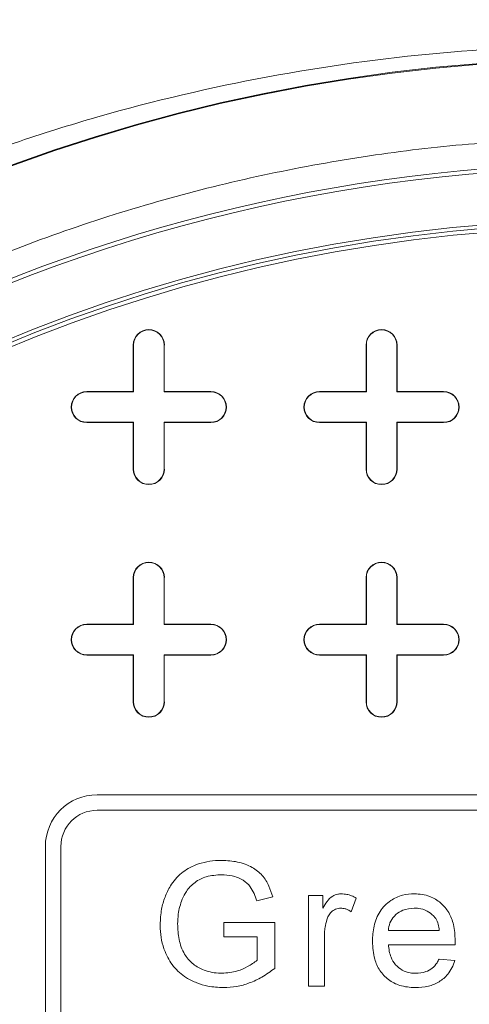
# Model space of a CAD drawing. Units: inches. Extents: x 0.3 to 10.6, y 0.4 to 8.2.
# Drawn here: x 8.1 to 8.3, y 7.5 to 7.9 of the extents above; entities that cross this region are included whole.
import ezdxf

# ---------------------------------------------------------------- set-up
doc = ezdxf.new("R2010")
doc.units = ezdxf.units.IN
doc.header["$MEASUREMENT"] = 0
doc.layers.add('SLD-0', color=179, linetype='Continuous')

msp = doc.modelspace()

# ---------------------------------------------------------------- linework, layer by layer
at = {"color": 7, "linetype": 'Continuous', "lineweight": 15}
for p, q in [((8.15412, 7.71842), (8.15412, 7.73614)), ((8.15412, 7.73614), (8.15423, 7.73614)), ((8.15423, 7.71832), (8.15423, 7.73614)), ((8.16593, 7.73614), (8.16583, 7.73614)), ((8.16583, 7.73614), (8.16583, 7.71832)), ((8.16593, 7.73614), (8.16593, 7.71842)), ((8.24271, 7.71842), (8.24271, 7.73614)), ((8.24271, 7.73614), (8.24281, 7.73614)), ((8.24281, 7.71832), (8.24281, 7.73614)), ((8.25441, 7.73614), (8.25441, 7.71832)), ((8.25452, 7.73614), (8.25441, 7.73614)), ((8.25452, 7.73614), (8.25452, 7.71842)), ((8.13641, 7.71832), (8.13641, 7.71842)), ((8.13641, 7.71842), (8.15412, 7.71842)), ((8.13641, 7.71832), (8.15423, 7.71832)), ((8.15412, 7.71842), (8.15423, 7.71832)), ((8.16593, 7.71842), (8.16583, 7.71832)), ((8.16583, 7.71832), (8.18365, 7.71832)), ((8.16593, 7.71842), (8.18365, 7.71842)), ((8.18365, 7.71842), (8.18365, 7.71832)), ((8.22499, 7.71832), (8.22499, 7.71842)), ((8.22499, 7.71842), (8.24271, 7.71842)), ((8.22499, 7.71832), (8.24281, 7.71832)), ((8.24271, 7.71842), (8.24281, 7.71832)), ((8.25452, 7.71842), (8.25441, 7.71832)), ((8.25441, 7.71832), (8.27223, 7.71832)), ((8.25452, 7.71842), (8.27223, 7.71842)), ((8.27223, 7.71842), (8.27223, 7.71832)), ((8.15423, 7.70672), (8.13641, 7.70672)), ((8.13641, 7.70661), (8.13641, 7.70672)), ((8.15412, 7.70661), (8.13641, 7.70661)), ((8.15412, 7.70661), (8.15423, 7.70672)), ((8.15412, 7.6889), (8.15412, 7.70661)), ((8.15423, 7.6889), (8.15423, 7.70672)), ((8.18365, 7.70672), (8.16583, 7.70672)), ((8.16583, 7.70672), (8.16583, 7.6889)), ((8.16593, 7.70661), (8.16583, 7.70672)), ((8.18365, 7.70661), (8.16593, 7.70661)), ((8.16593, 7.70661), (8.16593, 7.6889)), ((8.18365, 7.70661), (8.18365, 7.70672)), ((8.24281, 7.70672), (8.22499, 7.70672)), ((8.22499, 7.70661), (8.22499, 7.70672)), ((8.24271, 7.70661), (8.22499, 7.70661)), ((8.24271, 7.70661), (8.24281, 7.70672)), ((8.24271, 7.6889), (8.24271, 7.70661)), ((8.24281, 7.6889), (8.24281, 7.70672)), ((8.27223, 7.70672), (8.25441, 7.70672)), ((8.25441, 7.70672), (8.25441, 7.6889)), ((8.25452, 7.70661), (8.25441, 7.70672)), ((8.27223, 7.70661), (8.25452, 7.70661)), ((8.25452, 7.70661), (8.25452, 7.6889)), ((8.27223, 7.70661), (8.27223, 7.70672)), ((8.15412, 7.6889), (8.15423, 7.6889)), ((8.16593, 7.6889), (8.16583, 7.6889)), ((8.24271, 7.6889), (8.24281, 7.6889)), ((8.25452, 7.6889), (8.25441, 7.6889)), ((8.15412, 7.62984), (8.15412, 7.64756)), ((8.15412, 7.64756), (8.15423, 7.64756)), ((8.15423, 7.62974), (8.15423, 7.64756)), ((8.16583, 7.64756), (8.16583, 7.62974)), ((8.16593, 7.64756), (8.16583, 7.64756)), ((8.16593, 7.64756), (8.16593, 7.62984)), ((8.24271, 7.62984), (8.24271, 7.64756)), ((8.24271, 7.64756), (8.24281, 7.64756)), ((8.24281, 7.62974), (8.24281, 7.64756)), ((8.25452, 7.64756), (8.25441, 7.64756)), ((8.25441, 7.64756), (8.25441, 7.62974)), ((8.25452, 7.64756), (8.25452, 7.62984)), ((8.13641, 7.62974), (8.13641, 7.62984)), ((8.13641, 7.62984), (8.15412, 7.62984)), ((8.13641, 7.62974), (8.15423, 7.62974)), ((8.15412, 7.62984), (8.15423, 7.62974)), ((8.16593, 7.62984), (8.16583, 7.62974)), ((8.16583, 7.62974), (8.18365, 7.62974)), ((8.16593, 7.62984), (8.18365, 7.62984)), ((8.18365, 7.62984), (8.18365, 7.62974)), ((8.22499, 7.62974), (8.22499, 7.62984)), ((8.22499, 7.62984), (8.24271, 7.62984)), ((8.22499, 7.62974), (8.24281, 7.62974)), ((8.24271, 7.62984), (8.24281, 7.62974)), ((8.25452, 7.62984), (8.25441, 7.62974)), ((8.25441, 7.62974), (8.27223, 7.62974)), ((8.25452, 7.62984), (8.27223, 7.62984)), ((8.27223, 7.62984), (8.27223, 7.62974)), ((8.15423, 7.61813), (8.13641, 7.61813)), ((8.13641, 7.61803), (8.13641, 7.61813)), ((8.15412, 7.61803), (8.13641, 7.61803)), ((8.15412, 7.61803), (8.15423, 7.61813)), ((8.15412, 7.60031), (8.15412, 7.61803)), ((8.15423, 7.60031), (8.15423, 7.61813)), ((8.18365, 7.61813), (8.16583, 7.61813)), ((8.16583, 7.61813), (8.16583, 7.60031)), ((8.16593, 7.61803), (8.16583, 7.61813)), ((8.16593, 7.61803), (8.16593, 7.60031)), ((8.18365, 7.61803), (8.16593, 7.61803)), ((8.18365, 7.61803), (8.18365, 7.61813)), ((8.24281, 7.61813), (8.22499, 7.61813)), ((8.22499, 7.61803), (8.22499, 7.61813)), ((8.24271, 7.61803), (8.22499, 7.61803)), ((8.24271, 7.61803), (8.24281, 7.61813)), ((8.24271, 7.60031), (8.24271, 7.61803)), ((8.24281, 7.60031), (8.24281, 7.61813)), ((8.27223, 7.61813), (8.25441, 7.61813)), ((8.25441, 7.61813), (8.25441, 7.60031)), ((8.25452, 7.61803), (8.25441, 7.61813)), ((8.25452, 7.61803), (8.25452, 7.60031)), ((8.27223, 7.61803), (8.25452, 7.61803)), ((8.27223, 7.61803), (8.27223, 7.61813)), ((8.15412, 7.60031), (8.15423, 7.60031)), ((8.16593, 7.60031), (8.16583, 7.60031)), ((8.24271, 7.60031), (8.24281, 7.60031)), ((8.25452, 7.60031), (8.25441, 7.60031)), ((8.14034, 7.56488), (8.53404, 7.56488)), ((8.14034, 7.55897), (8.53404, 7.55897)), ((8.12066, 7.34835), (8.12066, 7.5452)), ((8.12656, 7.34835), (8.12656, 7.5452)), ((8.20716, 7.52597), (8.20107, 7.52444)), ((8.22078, 7.52657), (8.22623, 7.52657)), ((8.22078, 7.49205), (8.22078, 7.52657)), ((8.22623, 7.52657), (8.22623, 7.52175)), ((8.23895, 7.52556), (8.23706, 7.52031)), ((8.18856, 7.51082), (8.18856, 7.51627)), ((8.18856, 7.51627), (8.20794, 7.51627)), ((8.20794, 7.51627), (8.20794, 7.49879)), ((8.20128, 7.51082), (8.18856, 7.51082)), ((8.20128, 7.50187), (8.20128, 7.51082)), ((8.22684, 7.51039), (8.22684, 7.49205)), ((8.25119, 7.51325), (8.27057, 7.51325)), ((8.2766, 7.50779), (8.25119, 7.50779)), ((8.2705, 7.50234), (8.27644, 7.50174)), ((8.22684, 7.49205), (8.22078, 7.49205))]:
    msp.add_line(p, q, dxfattribs=at)
for radius in [0.66431, 0.66404, 0.60295, 0.60158, 0.6]:
    msp.add_circle((8.33719, 7.18102), radius, dxfattribs=at)
for centre, radius, start, end in [((8.33719, 7.18102), 0.62264, 90.39462, 149.60538), ((8.33719, 7.18102), 0.62421, 91.81094, 148.18906), ((8.16003, 7.73614), 0.00591, 0, 180), ((8.16003, 7.73614), 0.0058, 0, 180), ((8.24861, 7.73614), 0.00591, 0, 180), ((8.24861, 7.73614), 0.0058, 0, 180), ((8.13641, 7.71252), 0.00591, 90, 270), ((8.13641, 7.71252), 0.0058, 90, 270), ((8.18365, 7.71252), 0.00591, 270, 90), ((8.18365, 7.71252), 0.0058, 270, 90), ((8.22499, 7.71252), 0.00591, 90, 270), ((8.22499, 7.71252), 0.0058, 90, 270), ((8.27223, 7.71252), 0.00591, 270, 90), ((8.27223, 7.71252), 0.0058, 270, 90), ((8.16003, 7.6889), 0.00591, 180, 0), ((8.16003, 7.6889), 0.0058, 180, 0), ((8.24861, 7.6889), 0.00591, 180, 0), ((8.24861, 7.6889), 0.0058, 180, 0), ((8.16003, 7.64756), 0.00591, 0, 180), ((8.16003, 7.64756), 0.0058, 0, 180), ((8.24861, 7.64756), 0.00591, 0, 180), ((8.24861, 7.64756), 0.0058, 0, 180), ((8.13641, 7.62394), 0.00591, 90, 270), ((8.13641, 7.62394), 0.0058, 90, 270), ((8.18365, 7.62394), 0.00591, 270, 90), ((8.18365, 7.62394), 0.0058, 270, 90), ((8.22499, 7.62394), 0.00591, 90, 270), ((8.22499, 7.62394), 0.0058, 90, 270), ((8.27223, 7.62394), 0.00591, 270, 90), ((8.27223, 7.62394), 0.0058, 270, 90), ((8.16003, 7.60031), 0.00591, 180, 0), ((8.16003, 7.60031), 0.0058, 180, 0), ((8.24861, 7.60031), 0.00591, 180, 0), ((8.24861, 7.60031), 0.0058, 180, 0), ((8.14034, 7.5452), 0.01969, 90, 180), ((8.14034, 7.5452), 0.01378, 90, 180)]:
    msp.add_arc(centre, radius, start, end, dxfattribs=at)
for points, knots in [([(7.79839, 7.51524), (7.80385, 7.52377), (7.81475, 7.54082), (7.83272, 7.56547), (7.8519, 7.58946), (7.87241, 7.61265), (7.89605, 7.63689), (7.92307, 7.66168), (7.95383, 7.68655), (7.98617, 7.70953), (8.01997, 7.73048), (8.05501, 7.74927), (8.09107, 7.76579), (8.12799, 7.77999), (8.16544, 7.79177), (8.20334, 7.80119), (8.24126, 7.80813), (8.27924, 7.81289), (8.30452, 7.81413), (8.31716, 7.81475)], [0, 0, 0, 0, 0.048681, 0.097334, 0.146596, 0.196368, 0.246171, 0.309381, 0.372592, 0.436299, 0.500007, 0.563713, 0.627421, 0.690631, 0.753842, 0.816081, 0.878322, 0.93916, 1, 1, 1, 1]), ([(8.16433, 7.51544), (8.16443, 7.51742), (8.16462, 7.52098), (8.16608, 7.52595), (8.16836, 7.53075), (8.17218, 7.5353), (8.17726, 7.5381), (8.18209, 7.53948), (8.18547, 7.53986), (8.18741, 7.53989), (8.18789, 7.5399)], [0, 0, 0, 0, 0.154708, 0.278796, 0.402737, 0.568857, 0.735066, 0.848329, 0.961717, 1, 1, 1, 1]), ([(8.18789, 7.5399), (8.18987, 7.53979), (8.19384, 7.53957), (8.19916, 7.53761), (8.20336, 7.5344), (8.20585, 7.53033), (8.20674, 7.52738), (8.20716, 7.52597)], [0, 0, 0, 0, 0.228626, 0.458615, 0.644174, 0.829816, 1, 1, 1, 1]), ([(8.18777, 7.53444), (8.18578, 7.53432), (8.18218, 7.53409), (8.17743, 7.53174), (8.17441, 7.52855), (8.17323, 7.52611), (8.17275, 7.52511)], [0, 0, 0, 0, 0.315769, 0.569353, 0.824422, 1, 1, 1, 1]), ([(8.20107, 7.52444), (8.20076, 7.52539), (8.20014, 7.52728), (8.19864, 7.53016), (8.19578, 7.53267), (8.19193, 7.5342), (8.18909, 7.53437), (8.18777, 7.53444)], [0, 0, 0, 0, 0.165392, 0.329612, 0.531148, 0.781873, 1, 1, 1, 1]), ([(8.17275, 7.52511), (8.17242, 7.52419), (8.17175, 7.52233), (8.17112, 7.51916), (8.17104, 7.51693), (8.17099, 7.51569)], [0, 0, 0, 0, 0.3063444, 0.6132171, 1, 1, 1, 1]), ([(8.22623, 7.52175), (8.22674, 7.5226), (8.22776, 7.52429), (8.22965, 7.52627), (8.23168, 7.52708), (8.23282, 7.52715), (8.23328, 7.52718)], [0, 0, 0, 0, 0.315627, 0.635101, 0.853451, 1, 1, 1, 1]), ([(8.23328, 7.52718), (8.23397, 7.52713), (8.23529, 7.52704), (8.23721, 7.52646), (8.23837, 7.52586), (8.23895, 7.52556)], [0, 0, 0, 0, 0.344687, 0.668155, 1, 1, 1, 1]), ([(8.24513, 7.50901), (8.24523, 7.511), (8.24542, 7.51498), (8.24767, 7.52061), (8.25166, 7.52471), (8.25641, 7.52689), (8.25958, 7.52708), (8.26108, 7.52718)], [0, 0, 0, 0, 0.21808, 0.438347, 0.65173, 0.834388, 1, 1, 1, 1]), ([(8.26108, 7.52718), (8.26209, 7.52712), (8.26408, 7.52702), (8.26759, 7.52611), (8.27124, 7.52387), (8.27439, 7.5201), (8.27632, 7.51509), (8.27652, 7.51139), (8.27662, 7.50935)], [0, 0, 0, 0, 0.112832, 0.225167, 0.405334, 0.585163, 0.770041, 1, 1, 1, 1]), ([(8.23305, 7.52172), (8.23236, 7.52165), (8.23104, 7.52149), (8.22945, 7.52033), (8.22834, 7.51892), (8.22795, 7.51782), (8.22777, 7.51731)], [0, 0, 0, 0, 0.2766236, 0.5306497, 0.7780339, 1, 1, 1, 1]), ([(8.23706, 7.52031), (8.23664, 7.52057), (8.23592, 7.52105), (8.23457, 7.52159), (8.23362, 7.52168), (8.23305, 7.52172)], [0, 0, 0, 0, 0.342198, 0.601297, 1, 1, 1, 1]), ([(8.26106, 7.52172), (8.25957, 7.52159), (8.25701, 7.52136), (8.25391, 7.51937), (8.25197, 7.51691), (8.25133, 7.51469), (8.25121, 7.51349), (8.25119, 7.51325)], [0, 0, 0, 0, 0.3068696, 0.5278592, 0.7492615, 0.9478211, 1, 1, 1, 1]), ([(8.26834, 7.51883), (8.26758, 7.51948), (8.26593, 7.5209), (8.26326, 7.52165), (8.26157, 7.52171), (8.26106, 7.52172)], [0, 0, 0, 0, 0.370863, 0.806668, 1, 1, 1, 1]), ([(8.27057, 7.51325), (8.27046, 7.51402), (8.27023, 7.51558), (8.26946, 7.51752), (8.26864, 7.51848), (8.26834, 7.51883)], [0, 0, 0, 0, 0.385621, 0.774086, 1, 1, 1, 1]), ([(8.18842, 7.49144), (8.18643, 7.49154), (8.18298, 7.49172), (8.17824, 7.49316), (8.17362, 7.49541), (8.16914, 7.49931), (8.16626, 7.5045), (8.16479, 7.50946), (8.16437, 7.51294), (8.16434, 7.51493), (8.16433, 7.51544)], [0, 0, 0, 0, 0.154896, 0.270309, 0.385624, 0.556169, 0.726612, 0.843389, 0.960239, 1, 1, 1, 1]), ([(8.17099, 7.51569), (8.17108, 7.51371), (8.17125, 7.50973), (8.17315, 7.50447), (8.17638, 7.50052), (8.18086, 7.49794), (8.18487, 7.49699), (8.1874, 7.49691), (8.18786, 7.49689)], [0, 0, 0, 0, 0.207746, 0.417267, 0.575322, 0.733423, 0.952254, 1, 1, 1, 1]), ([(8.22777, 7.51731), (8.22754, 7.51635), (8.22713, 7.51474), (8.22687, 7.51241), (8.22685, 7.51106), (8.22684, 7.51039)], [0, 0, 0, 0, 0.422109, 0.710156, 1, 1, 1, 1]), ([(8.26141, 7.49144), (8.25941, 7.49158), (8.2558, 7.49183), (8.25109, 7.49429), (8.24777, 7.49783), (8.24549, 7.50288), (8.24526, 7.50674), (8.24513, 7.50901)], [0, 0, 0, 0, 0.21998, 0.397263, 0.574582, 0.749375, 1, 1, 1, 1]), ([(8.25119, 7.50779), (8.25139, 7.50615), (8.25173, 7.50341), (8.25377, 7.50005), (8.25637, 7.49796), (8.25911, 7.497), (8.26084, 7.49692), (8.2615, 7.49689)], [0, 0, 0, 0, 0.293256, 0.491209, 0.689404, 0.881814, 1, 1, 1, 1]), ([(8.27662, 7.50935), (8.27662, 7.50922), (8.27662, 7.50896), (8.27661, 7.50844), (8.2766, 7.50805), (8.2766, 7.50779)], [0, 0, 0, 0, 0.250002, 0.500004, 1, 1, 1, 1]), ([(8.18786, 7.49689), (8.18984, 7.49708), (8.19324, 7.4974), (8.19777, 7.49932), (8.20009, 7.50101), (8.20128, 7.50187)], [0, 0, 0, 0, 0.408734, 0.69901, 1, 1, 1, 1]), ([(8.20794, 7.49879), (8.20635, 7.49763), (8.20332, 7.49541), (8.19841, 7.49313), (8.19346, 7.4917), (8.19012, 7.49153), (8.18842, 7.49144)], [0, 0, 0, 0, 0.278282, 0.528105, 0.760363, 1, 1, 1, 1]), ([(8.27644, 7.50174), (8.27611, 7.50081), (8.27546, 7.49897), (8.27361, 7.49607), (8.27062, 7.49347), (8.26627, 7.4917), (8.26311, 7.49153), (8.26141, 7.49144)], [0, 0, 0, 0, 0.149153, 0.297908, 0.519791, 0.741081, 1, 1, 1, 1]), ([(8.2615, 7.49689), (8.26286, 7.49699), (8.26514, 7.49716), (8.26799, 7.49871), (8.26958, 7.50054), (8.27025, 7.50185), (8.2705, 7.50234)], [0, 0, 0, 0, 0.361878, 0.606488, 0.851483, 1, 1, 1, 1])]:
    msp.add_open_spline(points, degree=3, knots=knots, dxfattribs=at)
at = {"layer": 'SLD-0', "linetype": 'Continuous', "lineweight": 15}
for points, knots in [([(9.86268, 7.30602), (9.86119, 7.31101), (9.85698, 7.32503), (9.84829, 7.34749), (9.83729, 7.37232), (9.82545, 7.39548), (9.81169, 7.41963), (9.79511, 7.4455), (9.77544, 7.47278), (9.75609, 7.49689), (9.73754, 7.51812), (9.71674, 7.54034), (9.69147, 7.56517), (9.66136, 7.59208), (9.6301, 7.61766), (9.59408, 7.64481), (9.55301, 7.67307), (9.50668, 7.70192), (9.46428, 7.72595), (9.42635, 7.74589), (9.38941, 7.76416), (9.34816, 7.78317), (9.3025, 7.80261), (9.25617, 7.82084), (9.20925, 7.83793), (9.16177, 7.85391), (9.10575, 7.87129), (9.04101, 7.8894), (8.96731, 7.90746), (8.90394, 7.92093), (8.8512, 7.93088), (8.80327, 7.93912), (8.7491, 7.94738), (8.68866, 7.95525), (8.6257, 7.96209), (8.56023, 7.96774), (8.49228, 7.97204), (8.42369, 7.97481), (8.35451, 7.97602), (8.28476, 7.97562), (8.21613, 7.97365), (8.14867, 7.97017), (8.0824, 7.96526), (8.02229, 7.95941), (7.96833, 7.95307), (7.91245, 7.94554), (7.84866, 7.93555), (7.77712, 7.92238), (7.70579, 7.90713), (7.63481, 7.88974), (7.57202, 7.87227), (7.51742, 7.85545), (7.47084, 7.83991), (7.42846, 7.82463), (7.39021, 7.80988), (7.34932, 7.79316), (7.30229, 7.77244), (7.24985, 7.74705), (7.19871, 7.71982), (7.15419, 7.69373), (7.11576, 7.66919), (7.08312, 7.64676), (7.05419, 7.62529), (7.02881, 7.60509), (7.00425, 7.58434), (6.978, 7.56049), (6.95055, 7.53312), (6.92659, 7.50673), (6.90591, 7.48166), (6.88739, 7.45709), (6.86934, 7.43043), (6.85213, 7.40153), (6.83664, 7.37164), (6.82336, 7.34079), (6.81509, 7.31882), (6.81181, 7.30704), (6.81153, 7.30602)], [0, 0, 0, 0, 0.004438, 0.012487, 0.020513, 0.027587, 0.034662, 0.044215, 0.053776, 0.063332, 0.070574, 0.077817, 0.089286, 0.100767, 0.112251, 0.123725, 0.139233, 0.154751, 0.170262, 0.180781, 0.191299, 0.205404, 0.219513, 0.233619, 0.247858, 0.2621, 0.27634, 0.297881, 0.319423, 0.341048, 0.353122, 0.365196, 0.382522, 0.39985, 0.417177, 0.436531, 0.455888, 0.475243, 0.49507, 0.5149, 0.534727, 0.553616, 0.572508, 0.591397, 0.60512, 0.618842, 0.639485, 0.66018, 0.680876, 0.701686, 0.722495, 0.736452, 0.75041, 0.764367, 0.774873, 0.785379, 0.802036, 0.818692, 0.835062, 0.851432, 0.862689, 0.873949, 0.885204, 0.893406, 0.901607, 0.912623, 0.923644, 0.934657, 0.943005, 0.951353, 0.960888, 0.970453, 0.980022, 0.989574, 0.999098, 1, 1, 1, 1]), ([(6.81901, 7.30602), (6.81998, 7.30931), (6.82374, 7.32212), (6.83219, 7.34386), (6.84426, 7.37113), (6.85802, 7.39761), (6.87282, 7.42266), (6.88846, 7.44631), (6.90573, 7.47002), (6.92516, 7.49423), (6.94685, 7.51879), (6.96958, 7.54237), (6.99605, 7.56768), (7.02652, 7.59436), (7.06122, 7.62199), (7.09294, 7.64508), (7.12115, 7.66421), (7.15372, 7.68514), (7.19541, 7.70993), (7.24689, 7.73766), (7.2996, 7.76345), (7.35358, 7.78746), (7.4085, 7.80971), (7.46435, 7.8303), (7.51441, 7.8471), (7.55842, 7.86074), (7.60131, 7.8732), (7.64964, 7.88615), (7.70348, 7.89924), (7.75865, 7.91133), (7.81512, 7.92237), (7.87289, 7.93233), (7.9311, 7.9411), (7.98971, 7.94868), (8.04872, 7.95506), (8.11667, 7.961), (8.19361, 7.96579), (8.27824, 7.96859), (8.3589, 7.96903), (8.43865, 7.96739), (8.51871, 7.96364), (8.5957, 7.95787), (8.6665, 7.95077), (8.7311, 7.94281), (8.79578, 7.9333), (8.86049, 7.92221), (8.92517, 7.90943), (8.98569, 7.89581), (9.04206, 7.88165), (9.09434, 7.86722), (9.14595, 7.85162), (9.19685, 7.83483), (9.24709, 7.81679), (9.29698, 7.79732), (9.34642, 7.77631), (9.39536, 7.75363), (9.44362, 7.7292), (9.49123, 7.70284), (9.53789, 7.67447), (9.57585, 7.649), (9.60548, 7.62747), (9.62667, 7.61122), (9.64677, 7.59494), (9.66796, 7.57684), (9.69067, 7.55613), (9.71456, 7.53252), (9.73556, 7.5099), (9.75384, 7.48852), (9.76959, 7.46866), (9.7845, 7.44826), (9.80021, 7.42484), (9.81622, 7.39805), (9.83191, 7.36766), (9.84428, 7.33867), (9.85199, 7.31803), (9.85493, 7.30784), (9.85546, 7.30602)], [0, 0, 0, 0, 0.002939, 0.011457, 0.019991, 0.028528, 0.037051, 0.044953, 0.052856, 0.062218, 0.071589, 0.080962, 0.090327, 0.103012, 0.115704, 0.128391, 0.136673, 0.144956, 0.16162, 0.178286, 0.19513, 0.211975, 0.228979, 0.245982, 0.263052, 0.274292, 0.285532, 0.301381, 0.317232, 0.333081, 0.34985, 0.366621, 0.38339, 0.400367, 0.417346, 0.434323, 0.45891, 0.483497, 0.506992, 0.528135, 0.551953, 0.575771, 0.594391, 0.613015, 0.631635, 0.650495, 0.669357, 0.688216, 0.703729, 0.719245, 0.734757, 0.749999, 0.76524, 0.780571, 0.795956, 0.811341, 0.826857, 0.842372, 0.858041, 0.87371, 0.881591, 0.889473, 0.89663, 0.903787, 0.913392, 0.923002, 0.932606, 0.939873, 0.947139, 0.954351, 0.961562, 0.971336, 0.981119, 0.99089, 0.99838, 1, 1, 1, 1]), ([(9.84904, 7.30602), (9.849, 7.30615), (9.84688, 7.31349), (9.84074, 7.33032), (9.83022, 7.35628), (9.81669, 7.38392), (9.80278, 7.40865), (9.78894, 7.4306), (9.77656, 7.4486), (9.76334, 7.46648), (9.74929, 7.48421), (9.73137, 7.50521), (9.71066, 7.52757), (9.68696, 7.55104), (9.66432, 7.57172), (9.64309, 7.58989), (9.62313, 7.60606), (9.60243, 7.62195), (9.57375, 7.64283), (9.53691, 7.66767), (9.49117, 7.69564), (9.44413, 7.72186), (9.39573, 7.74652), (9.3463, 7.76954), (9.29589, 7.79103), (9.25046, 7.80878), (9.21028, 7.8234), (9.16395, 7.8393), (9.10546, 7.85766), (9.03446, 7.87737), (8.96278, 7.89486), (8.89052, 7.9102), (8.82154, 7.92277), (8.756, 7.933), (8.69397, 7.94126), (8.63125, 7.9482), (8.56787, 7.95382), (8.50385, 7.9581), (8.43508, 7.9612), (8.36438, 7.96271), (8.29174, 7.96245), (8.22188, 7.96061), (8.15199, 7.95712), (8.08216, 7.95195), (8.01242, 7.94508), (7.9465, 7.93695), (7.8844, 7.92785), (7.82611, 7.91803), (7.7677, 7.90683), (7.70924, 7.89419), (7.65075, 7.88003), (7.58852, 7.86327), (7.52753, 7.8449), (7.46783, 7.82489), (7.41342, 7.8049), (7.35944, 7.78315), (7.30604, 7.75956), (7.2591, 7.73675), (7.21856, 7.71538), (7.18417, 7.69602), (7.15315, 7.67733), (7.12538, 7.65953), (7.09701, 7.6403), (7.06564, 7.61748), (7.03171, 7.59053), (7.00163, 7.56432), (6.97521, 7.53917), (6.95223, 7.51542), (6.93032, 7.49067), (6.91209, 7.46798), (6.89718, 7.44771), (6.88379, 7.42812), (6.86993, 7.40585), (6.85605, 7.38069), (6.84454, 7.35685), (6.83528, 7.33451), (6.82913, 7.31827), (6.8263, 7.30864), (6.82553, 7.30602)], [0, 0, 0, 0, 0.000113, 0.006596, 0.015439, 0.024292, 0.033138, 0.039912, 0.046687, 0.051985, 0.0591, 0.066215, 0.075806, 0.085403, 0.094996, 0.102261, 0.109526, 0.117158, 0.124791, 0.14014, 0.15549, 0.171053, 0.186616, 0.202365, 0.218115, 0.233906, 0.24446, 0.255015, 0.276186, 0.297358, 0.318607, 0.339862, 0.361112, 0.379113, 0.397117, 0.415119, 0.433577, 0.452037, 0.470495, 0.492986, 0.513073, 0.533188, 0.553303, 0.573461, 0.593623, 0.613782, 0.630788, 0.647795, 0.664801, 0.682111, 0.699423, 0.716733, 0.737736, 0.754388, 0.771077, 0.787766, 0.80461, 0.821452, 0.832805, 0.844159, 0.85551, 0.864066, 0.872623, 0.885083, 0.897548, 0.910007, 0.919509, 0.92902, 0.938529, 0.948027, 0.954135, 0.960242, 0.968504, 0.976771, 0.985031, 0.991337, 0.997643, 1, 1, 1, 1]), ([(6.82622, 7.30602), (6.82682, 7.30812), (6.83038, 7.32053), (6.83786, 7.33946), (6.84806, 7.36286), (6.85972, 7.38632), (6.87459, 7.41263), (6.89326, 7.44134), (6.91355, 7.46898), (6.93525, 7.49551), (6.95669, 7.51923), (6.97746, 7.54042), (6.99959, 7.5615), (7.02486, 7.58384), (7.05346, 7.60715), (7.08314, 7.62955), (7.11381, 7.65108), (7.14541, 7.67174), (7.18332, 7.69489), (7.22786, 7.71993), (7.27938, 7.7462), (7.33109, 7.77019), (7.38285, 7.79212), (7.43445, 7.81215), (7.48675, 7.83074), (7.53964, 7.84795), (7.59317, 7.86384), (7.64717, 7.87843), (7.70162, 7.89176), (7.76454, 7.90563), (7.83608, 7.91936), (7.9163, 7.93223), (7.99701, 7.94275), (8.07806, 7.95099), (8.1594, 7.95697), (8.24118, 7.96073), (8.32334, 7.96225), (8.4058, 7.96149), (8.48931, 7.95841), (8.57376, 7.95291), (8.65917, 7.94485), (8.7431, 7.93439), (8.81651, 7.92299), (8.87943, 7.91156), (8.93319, 7.9006), (8.98687, 7.88843), (9.04044, 7.87498), (9.09385, 7.86022), (9.14707, 7.84407), (9.20005, 7.82648), (9.25273, 7.80736), (9.30054, 7.78838), (9.34358, 7.76992), (9.38244, 7.75207), (9.42132, 7.73292), (9.46013, 7.71236), (9.49842, 7.69051), (9.53607, 7.66731), (9.57311, 7.64258), (9.60927, 7.61628), (9.64443, 7.58828), (9.67351, 7.56275), (9.69697, 7.54036), (9.71739, 7.51956), (9.73902, 7.49568), (9.76135, 7.46838), (9.78052, 7.44215), (9.79677, 7.41731), (9.81046, 7.39402), (9.82301, 7.36995), (9.83421, 7.34507), (9.84267, 7.32374), (9.84676, 7.31053), (9.84815, 7.30602)], [0, 0, 0, 0, 0.001883, 0.011151, 0.01754, 0.02393, 0.033766, 0.043624, 0.053495, 0.063364, 0.07321, 0.081098, 0.088985, 0.099602, 0.110223, 0.120842, 0.131709, 0.142579, 0.153447, 0.170069, 0.186691, 0.20338, 0.21929, 0.235235, 0.25118, 0.267223, 0.283266, 0.299397, 0.315528, 0.331683, 0.355033, 0.378437, 0.401841, 0.425316, 0.448796, 0.472272, 0.49601, 0.519753, 0.543491, 0.568167, 0.592842, 0.617571, 0.641203, 0.656997, 0.672793, 0.688586, 0.704536, 0.720487, 0.736437, 0.752567, 0.768699, 0.784829, 0.796986, 0.809143, 0.821763, 0.834412, 0.847062, 0.859832, 0.872602, 0.885518, 0.898432, 0.911412, 0.918924, 0.926436, 0.936585, 0.946739, 0.956886, 0.964626, 0.972366, 0.980204, 0.988062, 0.995925, 1, 1, 1, 1]), ([(9.84161, 7.30602), (9.84042, 7.30985), (9.83657, 7.32226), (9.82843, 7.3427), (9.81738, 7.36725), (9.80357, 7.39374), (9.78666, 7.42193), (9.7663, 7.45146), (9.74427, 7.47978), (9.72135, 7.5062), (9.69782, 7.53084), (9.67405, 7.55372), (9.64956, 7.57554), (9.62344, 7.59717), (9.59552, 7.61867), (9.56578, 7.63995), (9.53007, 7.66378), (9.48805, 7.68955), (9.44583, 7.71305), (9.40944, 7.73184), (9.37711, 7.74764), (9.33601, 7.76653), (9.28585, 7.78776), (9.23056, 7.80899), (9.17667, 7.82786), (9.12429, 7.84464), (9.0713, 7.86014), (9.01772, 7.87442), (8.96361, 7.88747), (8.90908, 7.89931), (8.85417, 7.90996), (8.79891, 7.91946), (8.73522, 7.92905), (8.66303, 7.9381), (8.58676, 7.94548), (8.51475, 7.95062), (8.44709, 7.95389), (8.3769, 7.95568), (8.30422, 7.9558), (8.22908, 7.95401), (8.15586, 7.95042), (8.08458, 7.94519), (8.01528, 7.93843), (7.94464, 7.92981), (7.87273, 7.91916), (7.80994, 7.90809), (7.75815, 7.89774), (7.71724, 7.88884), (7.66792, 7.87724), (7.60991, 7.86217), (7.54781, 7.84401), (7.49055, 7.82545), (7.438, 7.80681), (7.38593, 7.78665), (7.33892, 7.76674), (7.29693, 7.74751), (7.25833, 7.7286), (7.21883, 7.70779), (7.1786, 7.68486), (7.14164, 7.662), (7.10788, 7.63946), (7.07721, 7.61746), (7.04722, 7.59424), (7.018, 7.56972), (6.98973, 7.54384), (6.96185, 7.51582), (6.93774, 7.48887), (6.91716, 7.46332), (6.90043, 7.44057), (6.88605, 7.41894), (6.8738, 7.39864), (6.86357, 7.38001), (6.85417, 7.36114), (6.84473, 7.33973), (6.83742, 7.32138), (6.83372, 7.30916), (6.83277, 7.30602)], [0, 0, 0, 0, 0.003483, 0.011285, 0.019083, 0.02686, 0.037225, 0.047609, 0.057998, 0.068371, 0.077978, 0.087585, 0.097021, 0.106457, 0.11704, 0.127626, 0.13821, 0.154321, 0.170433, 0.180162, 0.189892, 0.201691, 0.219444, 0.237198, 0.253118, 0.26904, 0.28496, 0.301075, 0.317192, 0.333307, 0.349539, 0.365774, 0.382007, 0.40548, 0.428953, 0.448563, 0.468177, 0.487787, 0.509544, 0.531304, 0.55306, 0.573216, 0.593375, 0.613531, 0.635021, 0.656511, 0.668906, 0.680891, 0.692876, 0.712912, 0.732946, 0.749066, 0.765187, 0.781373, 0.797558, 0.80952, 0.821483, 0.834887, 0.848295, 0.861698, 0.872623, 0.88355, 0.894474, 0.905567, 0.916665, 0.927756, 0.939888, 0.948061, 0.956237, 0.964409, 0.970615, 0.976822, 0.982868, 0.988914, 0.99715, 1, 1, 1, 1]), ([(9.80256, 7.02113), (9.80566, 7.02843), (9.81171, 7.04271), (9.81917, 7.06426), (9.82527, 7.08526), (9.83052, 7.10785), (9.83457, 7.13195), (9.83705, 7.1574), (9.83783, 7.18335), (9.83675, 7.20964), (9.83372, 7.23607), (9.82912, 7.26098), (9.82325, 7.28435), (9.81615, 7.30698), (9.80796, 7.32872), (9.79889, 7.34941), (9.78959, 7.36819), (9.78034, 7.38506), (9.77145, 7.39996), (9.76316, 7.41295), (9.75565, 7.42406), (9.74879, 7.43375), (9.73873, 7.4474), (9.72443, 7.46553), (9.70487, 7.48813), (9.68349, 7.51076), (9.66023, 7.53337), (9.63507, 7.55593), (9.60795, 7.57837), (9.57761, 7.6016), (9.54398, 7.62531), (9.50751, 7.64896), (9.47013, 7.67133), (9.43246, 7.69221), (9.39474, 7.71165), (9.35717, 7.72968), (9.31878, 7.74689), (9.27978, 7.76322), (9.2404, 7.7786), (9.20212, 7.7926), (9.16511, 7.80529), (9.12935, 7.81682), (9.09499, 7.82726), (9.06219, 7.83665), (9.03128, 7.84502), (9.00226, 7.85248), (8.97429, 7.85931), (8.94631, 7.86578), (8.91355, 7.87295), (8.87547, 7.88069), (8.83172, 7.88881), (8.78582, 7.89649), (8.73743, 7.90372), (8.68651, 7.91037), (8.63305, 7.91633), (8.57741, 7.92146), (8.51962, 7.92564), (8.45975, 7.92877), (8.39787, 7.93072), (8.33412, 7.93136), (8.26861, 7.93059), (8.20148, 7.92828), (8.13283, 7.92433), (8.06285, 7.91863), (7.99705, 7.91165), (7.93643, 7.90381), (7.88201, 7.89566), (7.82946, 7.88669), (7.77888, 7.87701), (7.73028, 7.86668), (7.68367, 7.8558), (7.63904, 7.84444), (7.59637, 7.83269), (7.55566, 7.82061), (7.51707, 7.80835), (7.48057, 7.79598), (7.44609, 7.78356), (7.41336, 7.77107), (7.38502, 7.75965), (7.36074, 7.74941), (7.34021, 7.74043), (7.32052, 7.73149), (7.30165, 7.72263), (7.28358, 7.71384), (7.26593, 7.70497), (7.24801, 7.69566), (7.22739, 7.68455), (7.20367, 7.67121), (7.17686, 7.6553), (7.14873, 7.63759), (7.11958, 7.61803), (7.09169, 7.59794), (7.06536, 7.5776), (7.04081, 7.55728), (7.01651, 7.53564), (6.99316, 7.5131), (6.97136, 7.49019), (6.95153, 7.46743), (6.93272, 7.44376), (6.91512, 7.4192), (6.89895, 7.39377), (6.88501, 7.36885), (6.87299, 7.34417), (6.86256, 7.3191), (6.85358, 7.29299), (6.8462, 7.26555), (6.84068, 7.23679), (6.83763, 7.20943), (6.83663, 7.18384), (6.83719, 7.16029), (6.8393, 7.13631), (6.84306, 7.11193), (6.84854, 7.08716), (6.85584, 7.06202), (6.86505, 7.03653), (6.87625, 7.01073), (6.88947, 6.9848), (6.90458, 6.95907), (6.92138, 6.93383), (6.94057, 6.90805), (6.9623, 6.88191), (6.98665, 6.85556), (7.01252, 6.83016), (7.03977, 6.80571), (7.06826, 6.78222), (7.09784, 6.75972), (7.13244, 6.73533), (7.17218, 6.70968), (7.21698, 6.68338), (7.26215, 6.65915), (7.30727, 6.63693), (7.35267, 6.61636), (7.398, 6.59741), (7.44292, 6.58005), (7.48646, 6.56444), (7.52835, 6.55048), (7.56837, 6.53804), (7.60385, 6.52773), (7.63491, 6.51921), (7.66172, 6.51221), (7.68743, 6.5058), (7.71284, 6.49976), (7.73876, 6.49389), (7.77065, 6.48705), (7.80895, 6.47942), (7.85413, 6.47123), (7.90154, 6.46352), (7.95119, 6.45637), (8.00307, 6.44988), (8.05716, 6.44415), (8.11338, 6.43928), (8.17169, 6.4354), (8.23201, 6.4326), (8.29431, 6.43101), (8.35849, 6.43075), (8.42403, 6.43194), (8.49077, 6.43465), (8.55854, 6.43895), (8.62756, 6.44497), (8.69256, 6.45223), (8.75244, 6.46029), (8.80617, 6.46864), (8.85779, 6.47772), (8.90726, 6.48745), (8.95434, 6.49767), (8.99904, 6.5083), (9.04141, 6.51923), (9.08177, 6.53045), (9.122, 6.54244), (9.16193, 6.5552), (9.20135, 6.5687), (9.2383, 6.58221), (9.27284, 6.59564), (9.30601, 6.6093), (9.33775, 6.62314), (9.36362, 6.63508), (9.3836, 6.64468), (9.39932, 6.65245), (9.41568, 6.6608), (9.43307, 6.66997), (9.45126, 6.67989), (9.47083, 6.69097), (9.49167, 6.70328), (9.51348, 6.71675), (9.53611, 6.73142), (9.55937, 6.74732), (9.58322, 6.76457), (9.60859, 6.7841), (9.63525, 6.80615), (9.66283, 6.83096), (9.68992, 6.8577), (9.71433, 6.88445), (9.73599, 6.91085), (9.75495, 6.93652), (9.77255, 6.96346), (9.78877, 6.99159), (9.79795, 7.01126), (9.80256, 7.02113)], [0, 0, 0, 0, 0.003273, 0.006407, 0.009412, 0.012301, 0.015985, 0.019497, 0.022855, 0.026698, 0.030355, 0.033837, 0.037152, 0.040301, 0.043629, 0.046742, 0.04963, 0.052282, 0.054686, 0.056796, 0.058645, 0.060224, 0.061702, 0.065648, 0.069759, 0.074042, 0.078504, 0.083153, 0.087997, 0.09304, 0.098935, 0.104986, 0.110991, 0.116927, 0.122775, 0.128516, 0.134135, 0.140152, 0.145979, 0.151596, 0.156987, 0.162136, 0.167116, 0.171818, 0.17623, 0.180342, 0.184194, 0.188125, 0.192202, 0.198048, 0.204173, 0.21058, 0.217269, 0.224383, 0.23179, 0.239484, 0.247462, 0.255719, 0.264245, 0.273034, 0.282052, 0.291304, 0.300776, 0.310449, 0.320304, 0.328105, 0.335692, 0.343032, 0.350123, 0.356963, 0.363553, 0.369892, 0.375984, 0.38183, 0.387434, 0.392705, 0.39775, 0.402571, 0.407174, 0.410369, 0.413454, 0.416431, 0.419301, 0.422066, 0.424729, 0.427461, 0.430407, 0.434402, 0.438701, 0.443285, 0.448127, 0.453203, 0.457475, 0.461868, 0.466365, 0.47091, 0.475271, 0.479423, 0.483377, 0.487754, 0.491896, 0.495819, 0.49954, 0.50323, 0.507027, 0.510934, 0.514959, 0.519111, 0.522292, 0.52553, 0.528837, 0.532227, 0.535713, 0.539309, 0.543032, 0.546897, 0.550919, 0.555046, 0.559218, 0.563436, 0.568315, 0.573253, 0.578246, 0.583288, 0.588372, 0.59349, 0.598635, 0.605856, 0.613022, 0.620088, 0.627022, 0.633795, 0.640672, 0.647311, 0.653686, 0.659773, 0.665549, 0.670997, 0.675035, 0.678852, 0.682442, 0.685979, 0.689638, 0.69342, 0.699449, 0.705769, 0.712383, 0.719289, 0.726488, 0.733978, 0.741755, 0.749796, 0.758112, 0.766695, 0.775536, 0.784621, 0.793768, 0.803123, 0.812667, 0.822382, 0.830135, 0.837623, 0.844839, 0.851781, 0.85845, 0.864734, 0.870758, 0.876524, 0.882035, 0.888099, 0.893834, 0.899247, 0.904347, 0.909139, 0.914067, 0.918646, 0.920908, 0.923223, 0.92589, 0.92849, 0.931346, 0.934447, 0.937782, 0.94134, 0.945036, 0.94892, 0.952977, 0.95719, 0.962146, 0.967261, 0.972508, 0.977864, 0.982212, 0.986605, 0.991037, 0.995503, 1, 1, 1, 1]), ([(7.65731, 7.18102), (7.65731, 7.20336), (7.65842, 7.22555), (7.6628, 7.26964), (7.66608, 7.29153), (7.67263, 7.32416), (7.67508, 7.335), (7.6785, 7.3485), (7.6792, 7.3512), (7.68063, 7.35659), (7.68137, 7.35928), (7.68362, 7.36734), (7.68519, 7.37268), (7.69333, 7.39924), (7.70086, 7.42002), (7.71787, 7.46065), (7.72736, 7.4805), (7.74831, 7.51928), (7.75977, 7.5382), (7.77538, 7.56126), (7.77857, 7.56585), (7.78504, 7.57491), (7.78833, 7.57939), (7.79833, 7.59269), (7.8052, 7.60135), (7.8264, 7.62677), (7.84132, 7.64293), (7.8727, 7.67373), (7.88917, 7.68836), (7.91506, 7.70912), (7.92388, 7.71584), (7.93517, 7.724), (7.93745, 7.72562), (7.942, 7.72882), (7.94429, 7.73041), (7.95116, 7.73512), (7.95578, 7.73819), (7.97902, 7.75325), (7.99809, 7.76429), (8.03718, 7.78442), (8.0572, 7.7935), (8.08794, 7.80567), (8.09831, 7.80948), (8.11927, 7.81661), (8.12988, 7.81994), (8.16204, 7.82916), (8.18362, 7.83422), (8.22702, 7.8423), (8.24884, 7.84531), (8.29274, 7.84934), (8.31481, 7.85036), (8.34255, 7.85036), (8.3481, 7.8503), (8.35923, 7.85005), (8.36481, 7.84986), (8.38152, 7.8491), (8.39261, 7.84834), (8.42572, 7.8453), (8.44759, 7.84227), (8.4909, 7.83419), (8.51236, 7.82915), (8.54422, 7.82002), (8.55478, 7.81672), (8.57055, 7.81136), (8.57579, 7.80951), (8.58625, 7.80567), (8.59146, 7.80368), (8.61735, 7.79344), (8.63759, 7.78424), (8.66229, 7.7715), (8.6672, 7.76889), (8.67696, 7.76354), (8.68181, 7.7608), (8.69626, 7.75239), (8.70571, 7.74657), (8.73353, 7.72847), (8.75137, 7.71554), (8.78564, 7.68799), (8.80208, 7.67338), (8.82568, 7.65018), (8.83337, 7.64223), (8.84463, 7.62998), (8.84834, 7.62585), (8.85568, 7.61747), (8.8593, 7.61322), (8.87708, 7.59182), (8.89034, 7.57413), (8.91498, 7.53761), (8.92636, 7.51879), (8.94726, 7.48004), (8.95677, 7.46011), (8.96747, 7.43448), (8.96955, 7.42932), (8.97258, 7.42152), (8.97357, 7.41891), (8.97553, 7.41369), (8.97649, 7.41107), (8.9812, 7.39798), (8.98469, 7.38744), (8.99438, 7.35566), (8.99976, 7.33424), (9.0084, 7.29093), (9.01167, 7.26905), (9.01439, 7.2414), (9.01487, 7.23586), (9.01568, 7.22474), (9.01602, 7.21916), (9.01683, 7.20243), (9.0171, 7.19127), (9.01707, 7.17454), (9.017, 7.16896), (9.0167, 7.1578), (9.01649, 7.15222), (9.01563, 7.13551), (9.01479, 7.12443), (9.01145, 7.09137), (9.00815, 7.06957), (8.99943, 7.02642), (8.99402, 7.00507), (8.9843, 6.97339), (8.9808, 6.96289), (8.97513, 6.94723), (8.97317, 6.94203), (8.96912, 6.93165), (8.96702, 6.92647), (8.95625, 6.90079), (8.94668, 6.88085), (8.92569, 6.8421), (8.91427, 6.82331), (8.88957, 6.78686), (8.8763, 6.76922), (8.85851, 6.7479), (8.8549, 6.74367), (8.84938, 6.73739), (8.84753, 6.7353), (8.8438, 6.73117), (8.84193, 6.72911), (8.8325, 6.7189), (8.82478, 6.71096), (8.80111, 6.68778), (8.78464, 6.67319), (8.75033, 6.64573), (8.7325, 6.63286), (8.70471, 6.61484), (8.69527, 6.60905), (8.68085, 6.6007), (8.67599, 6.59797), (8.66621, 6.59263), (8.6613, 6.59003), (8.63662, 6.57734), (8.61651, 6.56825), (8.57557, 6.5521), (8.55475, 6.54504), (8.5124, 6.53291), (8.49087, 6.52784), (8.46352, 6.52275), (8.45802, 6.52179), (8.44702, 6.52002), (8.44152, 6.51919), (8.42501, 6.51692), (8.41401, 6.51566), (8.38098, 6.51266), (8.35895, 6.51167), (8.31487, 6.51169), (8.29282, 6.51269), (8.25973, 6.51573), (8.2487, 6.517), (8.23215, 6.5193), (8.22663, 6.52013), (8.21564, 6.52192), (8.21017, 6.52288), (8.1829, 6.52797), (8.16141, 6.53305), (8.11908, 6.54522), (8.09824, 6.5523), (8.06748, 6.56448), (8.05731, 6.56879), (8.04218, 6.57566), (8.03716, 6.57801), (8.02966, 6.58165), (8.02716, 6.58287), (8.02219, 6.58536), (8.0197, 6.58663), (7.99742, 6.59811), (7.9783, 6.60923), (7.94136, 6.63323), (7.92355, 6.64611), (7.88925, 6.67362), (7.87275, 6.68826), (7.85297, 6.70768), (7.84906, 6.71162), (7.84131, 6.71961), (7.83748, 6.72367), (7.82617, 6.73595), (7.81886, 6.7443), (7.79765, 6.76979), (7.78443, 6.7874), (7.75979, 6.82383), (7.74838, 6.84265), (7.73263, 6.87179), (7.72761, 6.88165), (7.72042, 6.89668), (7.71809, 6.90173), (7.71467, 6.90937), (7.71355, 6.91192), (7.71133, 6.91704), (7.71024, 6.9196), (7.70059, 6.94271), (7.69309, 6.96352), (7.68021, 7.00567), (7.67482, 7.027), (7.66614, 7.0702), (7.66285, 7.09206), (7.66008, 7.11972), (7.6596, 7.12527), (7.65876, 7.13641), (7.65842, 7.14198), (7.65758, 7.1587), (7.65731, 7.16985), (7.65731, 7.18102)], [0, 0, 0, 0, 0.015625, 0.015625, 0.03125, 0.03125, 0.039062, 0.039062, 0.041016, 0.041016, 0.042969, 0.042969, 0.046875, 0.046875, 0.0625, 0.0625, 0.078125, 0.078125, 0.09375, 0.09375, 0.097656, 0.097656, 0.101562, 0.101562, 0.109375, 0.109375, 0.125, 0.125, 0.140625, 0.140625, 0.148437, 0.148437, 0.150391, 0.150391, 0.152344, 0.152344, 0.15625, 0.15625, 0.171875, 0.171875, 0.1875, 0.1875, 0.195312, 0.195312, 0.203125, 0.203125, 0.21875, 0.21875, 0.234375, 0.234375, 0.25, 0.25, 0.253906, 0.253906, 0.257812, 0.257812, 0.265625, 0.265625, 0.28125, 0.28125, 0.296875, 0.296875, 0.304687, 0.304687, 0.308594, 0.308594, 0.3125, 0.3125, 0.328125, 0.328125, 0.332031, 0.332031, 0.335937, 0.335937, 0.34375, 0.34375, 0.359375, 0.359375, 0.375, 0.375, 0.382812, 0.382812, 0.386719, 0.386719, 0.390625, 0.390625, 0.40625, 0.40625, 0.421875, 0.421875, 0.4375, 0.4375, 0.441406, 0.441406, 0.443359, 0.443359, 0.445312, 0.445312, 0.453125, 0.453125, 0.46875, 0.46875, 0.484375, 0.484375, 0.488281, 0.488281, 0.492187, 0.492187, 0.5, 0.5, 0.503906, 0.503906, 0.507812, 0.507812, 0.515625, 0.515625, 0.53125, 0.53125, 0.546875, 0.546875, 0.554687, 0.554687, 0.558594, 0.558594, 0.5625, 0.5625, 0.578125, 0.578125, 0.59375, 0.59375, 0.609375, 0.609375, 0.613281, 0.613281, 0.615234, 0.615234, 0.617187, 0.617187, 0.625, 0.625, 0.640625, 0.640625, 0.65625, 0.65625, 0.664062, 0.664062, 0.667969, 0.667969, 0.671875, 0.671875, 0.6875, 0.6875, 0.703125, 0.703125, 0.71875, 0.71875, 0.722656, 0.722656, 0.726562, 0.726562, 0.734375, 0.734375, 0.75, 0.75, 0.765625, 0.765625, 0.773437, 0.773437, 0.777344, 0.777344, 0.78125, 0.78125, 0.796875, 0.796875, 0.8125, 0.8125, 0.820312, 0.820312, 0.824219, 0.824219, 0.826172, 0.826172, 0.828125, 0.828125, 0.84375, 0.84375, 0.859375, 0.859375, 0.875, 0.875, 0.878906, 0.878906, 0.882812, 0.882812, 0.890625, 0.890625, 0.90625, 0.90625, 0.921875, 0.921875, 0.929687, 0.929687, 0.933594, 0.933594, 0.935547, 0.935547, 0.9375, 0.9375, 0.953125, 0.953125, 0.96875, 0.96875, 0.984375, 0.984375, 0.988281, 0.988281, 0.992187, 0.992187, 1, 1, 1, 1])]:
    msp.add_open_spline(points, degree=3, knots=knots, dxfattribs=at)

doc.saveas('drawing.dxf')
